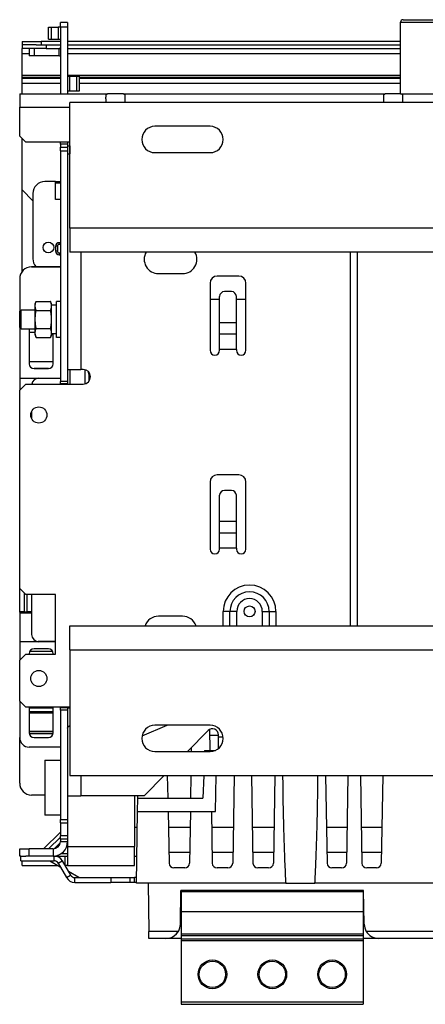
# Model space of a CAD drawing. Units: millimetres. Extents: x -873 to 1788, y -721 to 721.
# Drawn here: x -393 to -224, y 290 to 701 of the extents above; entities that cross this region are included whole.
import ezdxf

# ---------------------------------------------------------------- set-up
doc = ezdxf.new("R2010")
doc.units = ezdxf.units.MM

msp = doc.modelspace()

# ---------------------------------------------------------------- linework, layer by layer
for p, q in [((-373, 700.04), (-376, 700.04)), ((-376, 698.04), (-376, 700.04)), ((-373, 700.04), (-373, 698.04)), ((-233.9, 670.2), (-233.9, 700.2)), ((-233.9, 700.2), (141.1, 700.2)), ((-232.9, 701.2), (141.1, 701.2)), ((-381, 693.04), (-381, 698.04)), ((-381, 698.04), (-379.83, 698.04)), ((-379.83, 698.04), (-379.83, 693.04)), ((-379.83, 698.04), (-376.88, 698.04)), ((-376.88, 698.04), (-376.88, 693.04)), ((-376, 698.04), (-376.88, 698.04)), ((-376, 698.04), (-376, 670.2)), ((-373, 698.04), (-376, 698.04)), ((-373, 698.04), (-373, 670.2)), ((-392, 692.14), (-392, 690.64)), ((-392, 692.14), (-384, 692.14)), ((-392, 690.64), (-392, 689.14)), ((-386.11, 690.64), (-392, 690.64)), ((-386.11, 690.64), (-382, 690.64)), ((-376, 692.14), (-384, 692.14)), ((-384, 692.14), (-384, 690.64)), ((-382, 690.64), (-382, 689.14)), ((-382, 690.64), (-376, 690.64)), ((-381, 693.04), (-379.83, 693.04)), ((-379.83, 693.04), (-376.88, 693.04)), ((-376.88, 693.04), (-376, 693.04)), ((-233.9, 692.14), (-373, 692.14)), ((-373, 690.64), (-233.9, 690.64)), ((-392, 687.14), (-392, 689.14)), ((-382, 689.14), (-392, 689.14)), ((-392, 678.11), (-392, 687.14)), ((-392, 687.14), (-389, 687.14)), ((-389, 689.14), (-389, 686.14)), ((-387, 689.14), (-387, 686.14)), ((-382, 689.14), (-376, 689.14)), ((-376.5, 686.14), (-376.5, 689.14)), ((-373, 689.14), (-233.9, 689.14)), ((-373, 687.14), (-233.9, 687.14)), ((-387, 686.14), (-389, 686.14)), ((-376.5, 686.14), (-387, 686.14)), ((-392, 677.24), (-392, 678.11)), ((-392, 678.11), (-376, 678.11)), ((-392, 677.24), (-376, 677.24)), ((-392, 676.81), (-392, 677.24)), ((-392, 674.64), (-392, 676.81)), ((-392, 676.81), (-376, 676.81)), ((-392, 670.2), (-392, 674.64)), ((-392, 674.64), (-376, 674.64)), ((-373, 678.11), (-233.9, 678.11)), ((-373, 677.56), (-372.12, 677.56)), ((-372.12, 671.56), (-372.12, 677.56)), ((-372.12, 677.56), (-369.17, 677.56)), ((-369.17, 677.56), (-368, 677.56)), ((-369.17, 671.56), (-369.17, 677.56)), ((-368, 671.56), (-368, 677.56)), ((-368, 677.24), (-233.9, 677.24)), ((-368, 676.81), (-233.9, 676.81)), ((-368, 674.64), (-233.9, 674.64)), ((-393, 670.2), (-356.32, 670.2)), ((-393, 670.2), (-393, 664.7)), ((-373, 671.56), (-372.12, 671.56)), ((-372.12, 671.56), (-369.17, 671.56)), ((-369.17, 671.56), (-368, 671.56)), ((-349.68, 670.2), (-356.32, 670.2)), ((-349.68, 670.2), (-240.32, 670.2)), ((-233.9, 670.2), (-240.32, 670.2)), ((-233.9, 670.2), (143.9, 670.2)), ((372, 666.7), (-372, 666.7)), ((-372, 614.2), (-372, 666.7)), ((-393, 652.6), (-393, 664.7)), ((-393, 664.7), (-372, 664.7)), ((-313.5, 656.7), (-336.5, 656.7)), ((-393, 652.6), (-390.5, 650.1)), ((-392, 630.14), (-392, 651.6)), ((-372, 650.1), (-390.5, 650.1)), ((-376, 649.27), (-376, 650.1)), ((-373, 650.1), (-373, 649.27)), ((-373, 649.27), (-376, 649.27)), ((-376, 649.27), (-376, 647.94)), ((-376, 646.52), (-376, 647.94)), ((-376, 647.94), (-373, 647.94)), ((-376, 646.52), (-376, 550.15)), ((-376, 646.52), (-373, 646.52)), ((-373, 649.27), (-373, 647.94)), ((-373, 648.56), (-372.12, 648.56)), ((-373, 647.94), (-373, 646.52)), ((-373, 646.52), (-373, 550.15)), ((-372.12, 648.56), (-372, 648.56)), ((-372.12, 648.56), (-372.12, 645.2)), ((-336.5, 645.7), (-313.5, 645.7)), ((-373, 645.2), (-372, 645.2)), ((-378, 633.61), (-382.5, 633.61)), ((-378, 633.61), (-378, 633.6)), ((-378, 633.6), (-376, 633.6)), ((-378, 633.1), (-378, 633.6)), ((-378, 626.11), (-378, 633.1)), ((-378, 633.1), (-376, 633.1)), ((-392, 630.14), (-387.5, 625.64)), ((-392, 596.06), (-392, 630.14)), ((-387.5, 628.61), (-387.5, 601.41)), ((-376, 626.11), (-378, 626.11)), ((-372, 614.2), (-372, 604.2)), ((372, 614.2), (-372, 614.2)), ((-377.25, 606.61), (-378, 606.61)), ((-378, 606.61), (-378, 604.61)), ((-377.25, 604.61), (-378, 604.61)), ((-377.25, 606.61), (-377.25, 604.61)), ((-376, 608.11), (-376.5, 608.11)), ((-376.5, 607.36), (-376.5, 608.11)), ((-376, 607.36), (-376.5, 607.36)), ((372, 604.2), (-372, 604.2)), ((-367.5, 604.2), (-367.5, 555.2)), ((-255, 604.2), (-255, 448.2)), ((-252, 604.2), (-252, 448.2)), ((-376.5, 603.86), (-376, 603.86)), ((-376.5, 603.86), (-376.5, 603.11)), ((-376.5, 603.11), (-376, 603.11)), ((-388, 598.06), (-388, 598.06)), ((-388, 598.06), (-388, 598.06)), ((-388, 598.06), (-376, 598.06)), ((-380, 598.06), (-388, 598.06)), ((-388, 598.06), (-388, 598.06)), ((-386.26, 598.11), (-376, 598.11)), ((-380, 598.06), (-376, 598.06)), ((-393, 593.06), (-393, 551.56)), ((-393, 593.06), (-393, 593.06)), ((-335, 595.2), (-325, 595.2)), ((-301.5, 594.2), (-310.5, 594.2)), ((-313.5, 591.2), (-313.5, 588.2)), ((-313.5, 588.2), (-313.5, 563.2)), ((-298.5, 588.2), (-298.5, 591.2)), ((-298.5, 563.2), (-298.5, 588.2)), ((-313.5, 584.51), (-309.5, 584.51)), ((-309.5, 574.7), (-309.5, 585.7)), ((-304.5, 587.7), (-307.5, 587.7)), ((-302.5, 574.7), (-302.5, 585.7)), ((-302.5, 584.51), (-298.5, 584.51)), ((-393, 579.42), (-392.32, 580.1)), ((-392.32, 580.1), (-386.5, 580.1)), ((-392.32, 572.1), (-392.32, 580.1)), ((-386.5, 582.6), (-386.13, 583.61)), ((-386.5, 581.73), (-386.5, 582.6)), ((-386.5, 576.1), (-386.5, 581.73)), ((-386.13, 583.61), (-380.07, 583.61)), ((-386.13, 579.85), (-380.07, 579.85)), ((-379.7, 582.6), (-380.07, 583.61)), ((-379.7, 581.73), (-379.7, 582.6)), ((-379.7, 582.2), (-377.6, 582.2)), ((-379.7, 576.1), (-379.7, 581.73)), ((-377.6, 568.6), (-377.6, 583.6)), ((-376, 583.6), (-377.6, 583.6)), ((-393, 572.78), (-393, 579.42)), ((-386.5, 570.47), (-386.5, 576.1)), ((-379.7, 570.47), (-379.7, 576.1)), ((-393, 572.78), (-392.32, 572.1)), ((-392.32, 572.1), (-386.5, 572.1)), ((-389, 572.1), (-389, 557.56)), ((-386.13, 572.35), (-380.07, 572.35)), ((-302.5, 574.7), (-309.5, 574.7)), ((-309.5, 569.87), (-309.5, 574.7)), ((-302.5, 569.87), (-302.5, 574.7)), ((-386.5, 570.57), (-389, 570.57)), ((-386.5, 569.6), (-386.5, 570.47)), ((-386.5, 569.6), (-386.13, 568.6)), ((-386.13, 568.6), (-380.07, 568.6)), ((-379.7, 569.6), (-380.07, 568.6)), ((-379.7, 569.6), (-379.7, 570.47)), ((-379, 557.56), (-379, 570.01)), ((-376, 568.6), (-377.6, 568.6)), ((-309.5, 563.6), (-309.5, 569.87)), ((-302.5, 569.87), (-309.5, 569.87)), ((-302.5, 563.6), (-302.5, 569.87)), ((-309.5, 563.2), (-309.5, 563.6)), ((-302.5, 563.6), (-309.5, 563.6)), ((-302.5, 563.6), (-302.5, 563.2)), ((-389, 558.57), (-379, 558.57)), ((-387, 555.56), (-387, 555.57)), ((-381, 555.57), (-387, 555.57)), ((-387, 555.56), (-381, 555.56)), ((-381, 555.56), (-381, 555.57)), ((-373, 555.2), (-367.5, 555.2)), ((-372.12, 555.2), (-372.12, 549.1)), ((-366.45, 555.2), (-367.5, 555.2)), ((-365.76, 555.12), (-365.76, 549.18)), ((-393, 551.56), (-393, 546.6)), ((-393, 551.56), (-376, 551.56)), ((-363.86, 553.77), (-364.2, 553.77)), ((-363.87, 553.77), (-364.2, 553.77)), ((-364, 550.33), (-364, 552.22)), ((-390.5, 549.1), (-393, 546.6)), ((-390.5, 549.1), (-366.45, 549.1)), ((-373, 550.15), (-376, 550.15)), ((-376, 549.15), (-376, 550.15)), ((-376, 549.1), (-376, 549.15)), ((-373, 549.15), (-376, 549.15)), ((-373, 550.15), (-373, 549.15)), ((-373, 549.1), (-373, 549.15)), ((-393, 463.8), (-393, 546.6)), ((-388, 537.75), (-388, 534.66)), ((-301.5, 511.2), (-310.5, 511.2)), ((-313.5, 508.2), (-313.5, 505.2)), ((-298.5, 505.2), (-298.5, 508.2)), ((-313.5, 505.2), (-313.5, 480.2)), ((-309.5, 491.7), (-309.5, 502.7)), ((-304.5, 504.7), (-307.5, 504.7)), ((-302.5, 491.7), (-302.5, 502.7)), ((-298.5, 480.2), (-298.5, 505.2)), ((-309.5, 486.87), (-309.5, 491.7)), ((-302.5, 491.7), (-309.5, 491.7)), ((-302.5, 486.87), (-302.5, 491.7)), ((-302.5, 486.87), (-309.5, 486.87)), ((-309.5, 480.6), (-309.5, 486.87)), ((-302.5, 480.6), (-302.5, 486.87)), ((-309.5, 480.2), (-309.5, 480.6)), ((-302.5, 480.6), (-309.5, 480.6)), ((-302.5, 480.6), (-302.5, 480.2)), ((-390.5, 461.3), (-393, 463.8)), ((-393, 453.93), (-393, 463.8)), ((-391, 454.03), (-391, 461.8)), ((-378, 461.3), (-390.5, 461.3)), ((-390, 461.3), (-390, 454.03)), ((-388, 461.3), (-388, 453.93)), ((-378, 436.3), (-378, 461.3)), ((-393, 453.93), (-393, 453.56)), ((-393, 453.56), (-393, 441.56)), ((-393, 453.56), (-388, 453.56)), ((-391, 454.03), (-390, 454.03)), ((-388, 453.93), (-388, 453.56)), ((-388, 453.56), (-388, 444.56)), ((-325, 452.2), (-335, 452.2)), ((-305.17, 454.2), (-308, 454.2)), ((-308, 448.2), (-308, 454.2)), ((-305.17, 448.2), (-305.17, 454.2)), ((-302.34, 454.2), (-305.17, 454.2)), ((-302.34, 448.2), (-302.34, 454.2)), ((-291.66, 454.2), (-288.83, 454.2)), ((-291.66, 454.2), (-291.66, 448.2)), ((-288.83, 454.2), (-286, 454.2)), ((-288.83, 454.2), (-288.83, 448.2)), ((-286, 454.2), (-286, 448.2)), ((-372, 438.2), (-372, 448.2)), ((-372, 448.2), (372, 448.2)), ((-393, 441.56), (-393, 441.56)), ((-378, 441.56), (-393, 441.56)), ((-385, 441.56), (-393, 441.56)), ((-393, 441.56), (-393, 433.8)), ((-378, 441.58), (-385.29, 441.58)), ((-385, 441.56), (-385, 441.57)), ((-393, 433.8), (-390.5, 436.3)), ((-390.5, 436.3), (-378, 436.3)), ((-389, 436.56), (-389, 436.3)), ((-388.72, 437.58), (-379.28, 437.58)), ((-381, 438.56), (-387, 438.56)), ((-379, 436.3), (-379, 436.56)), ((-372, 438.2), (-372, 385.7)), ((-372, 438.2), (372, 438.2)), ((-393, 416.8), (-393, 433.8)), ((-393, 416.8), (-390.5, 414.3)), ((-393, 416.8), (-393, 401.56)), ((-372, 414.3), (-390.5, 414.3)), ((-389, 414.3), (-389, 403.56)), ((-389, 414.28), (-379, 414.28)), ((-379, 414.28), (-389, 414.28)), ((-379, 413.77), (-389, 413.77)), ((-379, 412.27), (-389, 412.27)), ((-379, 411.78), (-389, 411.78)), ((-379, 403.56), (-379, 414.3)), ((-376, 413.95), (-376, 414.3)), ((-376, 412.95), (-376, 413.95)), ((-373, 413.95), (-376, 413.95)), ((-373, 412.95), (-376, 412.95)), ((-376, 412.95), (-376, 367.33)), ((-373, 413.95), (-373, 414.3)), ((-373, 413.95), (-373, 412.95)), ((-372, 413.77), (-373, 413.77)), ((-373, 412.95), (-373, 367.33)), ((-389, 404.28), (-379, 404.28)), ((-379.02, 403.27), (-388.99, 403.27)), ((-388.98, 403.28), (-379.02, 403.28)), ((-341.88, 402.33), (-331.34, 406.7)), ((-313.5, 406.7), (-336.5, 406.7)), ((-314.29, 404.45), (-322.86, 395.7)), ((-313.39, 396.2), (-313.54, 404.97)), ((-393, 382.56), (-393, 401.56)), ((-387, 401.57), (-381, 401.57)), ((-387, 401.56), (-387, 401.57)), ((-387, 401.56), (-381, 401.56)), ((-381, 401.56), (-381, 401.57)), ((-313.39, 402.6), (-310, 402.6)), ((-310, 401.7), (-310, 402.7)), ((-310, 396.96), (-310, 401.7)), ((-308.02, 401.7), (-310, 401.7)), ((-376, 397.56), (-389, 397.56)), ((-336.5, 395.7), (-313.5, 395.7)), ((-321.22, 395.7), (-321.19, 397.41)), ((-315.75, 396.2), (-315.77, 395.7)), ((-315.75, 396.2), (-311.21, 396.2)), ((-382.5, 392.1), (-382.5, 369.1)), ((-382.5, 392.1), (-376, 392.1)), ((-372, 385.7), (372, 385.7)), ((-367.5, 385.7), (-367.5, 377.2)), ((-332.67, 385.7), (-341, 377.2)), ((-331.04, 376.2), (-331.21, 385.7)), ((-321.56, 376.2), (-321.39, 385.7)), ((-316.12, 385.7), (-316.45, 376.2)), ((-311.25, 370.7), (-310.99, 385.7)), ((-303.39, 385.7), (-304.03, 349.07)), ((-296.21, 385.7), (-295.57, 349.07)), ((-286.39, 385.7), (-287.03, 349.07)), ((-265.21, 385.7), (-264.57, 349.07)), ((-255.89, 385.7), (-256.53, 349.07)), ((-250.71, 385.7), (-250.07, 349.07)), ((-241.39, 385.7), (-242.03, 349.07)), ((-382.5, 377.56), (-388, 377.56)), ((-373, 377.2), (-367.5, 377.2)), ((-341, 377.2), (-367.5, 377.2)), ((-345, 377.2), (-345, 356.1)), ((-343.73, 370.7), (-343.63, 376.2)), ((-343.63, 376.2), (-343.61, 377.2)), ((-343.63, 376.2), (-316.45, 376.2)), ((-344.25, 340.7), (-343.73, 370.7)), ((-343.73, 370.7), (-311.25, 370.7)), ((-330.95, 370.7), (-330.57, 349.07)), ((-321.65, 370.7), (-322.03, 349.07)), ((-312.95, 370.7), (-312.57, 349.07)), ((-376, 369.1), (-382.5, 369.1)), ((-376, 365.92), (-376, 367.33)), ((-376, 367.33), (-373, 367.33)), ((-376, 365.92), (-373, 365.92)), ((-376, 365.92), (-376, 360.59)), ((-373, 367.33), (-373, 365.92)), ((-373, 365.92), (-373, 360.59)), ((-382.99, 355.1), (-376, 362.09)), ((-345, 364.1), (-343.84, 364.1)), ((-330.83, 364.1), (-321.77, 364.1)), ((-312.83, 364.1), (-303.77, 364.1)), ((-295.83, 364.1), (-286.77, 364.1)), ((-264.83, 364.1), (-256.27, 364.1)), ((-250.33, 364.1), (-241.77, 364.1)), ((-380.92, 355.1), (-376, 360.02)), ((-378.55, 355.13), (-376.03, 357.65)), ((-376, 359.17), (-376, 360.59)), ((-373, 360.59), (-376, 360.59)), ((-373, 359.17), (-376, 359.17)), ((-376, 359.17), (-376, 358.1)), ((-376, 358.1), (-373, 358.1)), ((-373, 360.59), (-373, 359.17)), ((-373, 359.17), (-373, 358.1)), ((-373, 358.1), (-373, 353)), ((-393, 355.1), (-389, 355.1)), ((-393, 352.1), (-393, 355.1)), ((-389, 352.1), (-389, 355.1)), ((-379, 355.1), (-389, 355.1)), ((-379, 355.1), (-379, 352.1)), ((-373, 356.1), (-345, 356.1)), ((-345, 348.1), (-345, 356.1)), ((-321.95, 353.6), (-330.65, 353.6)), ((-303.95, 353.6), (-312.65, 353.6)), ((-286.95, 353.6), (-295.65, 353.6)), ((-256.45, 353.6), (-264.65, 353.6)), ((-241.95, 353.6), (-250.15, 353.6)), ((-392.5, 352.1), (-393, 352.1)), ((-392.5, 350.1), (-392.5, 352.1)), ((-392.5, 352.1), (-390.42, 352.1)), ((-392.5, 350.1), (-378.65, 350.1)), ((-392, 348.1), (-392, 350.1)), ((-389, 352.1), (-390.42, 352.1)), ((-379, 352.1), (-389, 352.1)), ((-380.38, 350.1), (-376.06, 347.61)), ((-379, 352.1), (-378.65, 352.1)), ((-378.65, 350.1), (-378.65, 352.1)), ((-378.65, 352.1), (-374, 352.1)), ((-376.92, 349.1), (-375.19, 350.1)), ((-373, 353), (-375.84, 353)), ((-375.19, 350.1), (-371.73, 344.1)), ((-374, 348.1), (-374, 352.1)), ((-374, 352.1), (-373, 352.1)), ((-373, 353), (-373, 348.1)), ((-345, 352.1), (-344.05, 352.1)), ((-392, 348.1), (-376.92, 348.1)), ((-376.92, 349.1), (-373.46, 343.1)), ((-374.04, 348.1), (-374, 348.1)), ((-373, 348.1), (-374, 348.1)), ((-373, 348.1), (-345, 348.1)), ((-368.27, 343.1), (-372.59, 345.6)), ((-324.03, 347.1), (-328.57, 347.1)), ((-306.03, 347.1), (-310.57, 347.1)), ((-289.03, 347.1), (-293.57, 347.1)), ((-258.53, 347.1), (-262.57, 347.1)), ((-244.03, 347.1), (-248.07, 347.1)), ((-373.46, 343.1), (-371.73, 344.1)), ((-369.99, 343.1), (-355, 343.1)), ((-369.99, 341.1), (-369.99, 343.1)), ((-355, 343.1), (-355, 341.1)), ((-355, 343.1), (-347, 343.1)), ((-347, 343.1), (-345, 343.1)), ((-347, 343.1), (-347, 341.1)), ((-344.21, 343.1), (-345, 343.1)), ((-345, 341.1), (-345, 343.1)), ((-369.99, 341.1), (-355, 341.1)), ((-347, 341.1), (-355, 341.1)), ((-345, 341.1), (-347, 341.1)), ((-344.24, 341.1), (-345, 341.1)), ((-281.91, 340.7), (-344.25, 340.7)), ((-339.4, 340.7), (-339.05, 320.65)), ((-325.9, 323.6), (-325.65, 337.7)), ((-249.34, 337.2), (-325.66, 337.2)), ((-249.35, 337.7), (-325.65, 337.7)), ((-325.5, 337.2), (-325.5, 329)), ((-281.91, 340.7), (-269.69, 340.7)), ((-190.31, 340.7), (-269.69, 340.7)), ((-249.5, 337.2), (-249.5, 329)), ((-249.1, 323.6), (-249.35, 337.7)), ((-325.5, 329), (-325.5, 319.62)), ((-325.5, 329), (-249.5, 329)), ((-249.5, 329), (-249.5, 319.62)), ((-326.73, 320.65), (-339.05, 320.65)), ((-339, 317.7), (-339.05, 320.65)), ((-211.73, 320.65), (-248.27, 320.65)), ((-331.9, 317.7), (-339, 317.7)), ((-325.5, 317.7), (-331.9, 317.7)), ((-325.5, 319.62), (-249.5, 319.62)), ((-325.5, 319.62), (-325.5, 318.91)), ((-325.5, 318.91), (-249.5, 318.91)), ((-325.5, 318.91), (-325.5, 317.49)), ((-325.5, 317.49), (-249.5, 317.49)), ((-325.5, 317.49), (-325.5, 316.79)), ((-325.5, 316.79), (-249.5, 316.79)), ((-325.5, 316.79), (-325.5, 291.2)), ((-249.5, 319.62), (-249.5, 318.91)), ((-249.5, 318.91), (-249.5, 317.49)), ((-243.1, 317.7), (-249.5, 317.7)), ((-249.5, 317.49), (-249.5, 316.79)), ((-249.5, 316.79), (-249.5, 291.2)), ((-216.9, 317.7), (-243.1, 317.7)), ((-325.5, 291.2), (-325.5, 290.2)), ((-325.5, 291.2), (-249.5, 291.2)), ((-325.5, 290.2), (-249.5, 290.2)), ((-249.5, 291.2), (-249.5, 290.2))]:
    msp.add_line(p, q)
for centre, radius in [((-381, 606.11), 2.25), ((-385, 536.2), 3.38), ((-297, 454.2), 2.3), ((-385, 426.2), 3.38), ((-312.5, 302.7), 6), ((-287.5, 302.7), 6), ((-262.5, 302.7), 6), ((-312.5, 302.7), 5.5), ((-287.5, 302.7), 5.5), ((-262.5, 302.7), 5.5)]:
    msp.add_circle(centre, radius)
for centre, radius, start, end in [((-232.9, 700.2), 1, 90, 180), ((-376.5, 685.64), 3.5, 81.7868, 90), ((-376.5, 685.64), 0.5, 0, 90), ((-336.5, 651.2), 5.5, 90, 270), ((-313.5, 651.2), 5.5, 270, 90), ((-382.5, 628.61), 5, 90, 180), ((-376.5, 606.61), 1.5, 90, 180), ((-376.5, 604.61), 1.5, 180, 270), ((-335, 601.2), 6, 150, 270), ((-325, 601.2), 6, 270, 30), ((-382.5, 601.41), 5, 180, 221.2999), ((-382.5, 601.41), 5, 221.2999, 222.036), ((-310.5, 591.2), 3, 90, 180), ((-301.5, 591.2), 3, 0, 90), ((-307.5, 585.7), 2, 90, 180), ((-304.5, 585.7), 2, 0, 90), ((-311.5, 563.2), 2, 180, 0), ((-300.5, 563.2), 2, 180, 0), ((-366.45, 552.15), 3.05, 270, 90), ((-370, 552.22), 6, 0, 21.5804), ((-310.5, 508.2), 3, 90, 180), ((-301.5, 508.2), 3, 0, 90), ((-307.5, 502.7), 2, 90, 180), ((-304.5, 502.7), 2, 0, 90), ((-311.5, 480.2), 2, 180, 0), ((-300.5, 480.2), 2, 180, 0), ((-297, 454.2), 11, 0, 180), ((-297, 454.2), 8.17, 0, 180), ((-297, 454.2), 5.34, 0, 180), ((-335, 446.2), 6, 90, 160.5288), ((-325, 446.2), 6, 19.4712, 90), ((-336.5, 401.2), 5.5, 90, 270), ((-312.5, 402.7), 2.5, 0, 135.5684), ((-313.5, 401.2), 5.5, 270, 90), ((-313.39, 401.1), 1.5, 90, 94.2083), ((-379, 358.1), 6, 270, 0), ((-379, 358.1), 3, 270, 0), ((-379, 358.1), 6, 345.5806, 355.8861), ((-378.65, 348.1), 4, 30, 90), ((-378.65, 348.1), 2, 30, 90), ((-379, 358.1), 6, 279.0738, 301.7883), ((-328.57, 349.1), 2, 181, 270), ((-324.03, 349.1), 2, 270, 359), ((-310.57, 349.1), 2, 181, 270), ((-306.03, 349.1), 2, 270, 359), ((-293.57, 349.1), 2, 181, 270), ((-289.03, 349.1), 2, 270, 359), ((-262.57, 349.1), 2, 181, 270), ((-258.53, 349.1), 2, 270, 359), ((-248.07, 349.1), 2, 181, 270), ((-244.03, 349.1), 2, 270, 359), ((-369.99, 345.1), 4, 210, 270), ((-369.99, 345.1), 2, 210, 270), ((-331.9, 323.7), 6, 270, 329.421), ((-331.9, 323.7), 6, 329.421, 359), ((-243.1, 323.7), 6, 181, 210.579), ((-243.1, 323.7), 6, 210.579, 270), ((-243.1, 323.7), 6, 210.579, 268.9649), ((-331.9, 323.7), 6, 292.1126, 325.1921)]:
    msp.add_arc(centre, radius, start, end)
for centre, major_axis, start_param, end_param in [((-388, 593.06), (-5, 0), 4.712389, 6.283185), ((-388, 593.06), (-5, 0), 4.712389, 6.283185), ((-387, 557.56), (2, 0), 3.141593, 4.712389), ((-381, 557.56), (2, 0), 4.712389, 6.283185), ((-385, 548.56), (-3, 0), 4.763315, 6.1031), ((-385, 444.56), (3, 0), 3.141593, 4.712389), ((-387, 436.56), (-2, 0), 4.712389, 6.283185), ((-381, 436.56), (2, 0), 0, 1.570796), ((-387, 403.56), (-2, 0), 0, 1.570796), ((-381, 403.56), (2, 0), 4.712389, 6.283185), ((-389, 401.56), (-4, 0), 0, 1.570796), ((-388, 382.56), (-5, 0), 0, 1.570796)]:
    msp.add_ellipse(centre, major_axis=major_axis, ratio=1, start_param=start_param, end_param=end_param)
for points, knots in [([(-356.85, 666.7), (-356.86, 666.75), (-356.87, 666.86), (-356.89, 667.05), (-356.91, 667.29), (-356.92, 667.55), (-356.94, 667.83), (-356.95, 668.08), (-356.95, 668.3), (-356.95, 668.46), (-356.95, 668.58), (-356.95, 668.69), (-356.95, 668.83), (-356.95, 668.98), (-356.94, 669.13), (-356.93, 669.27), (-356.92, 669.42), (-356.91, 669.56), (-356.88, 669.71), (-356.85, 669.83), (-356.81, 669.93), (-356.76, 670.02), (-356.71, 670.08), (-356.66, 670.12), (-356.61, 670.15), (-356.55, 670.17), (-356.49, 670.19), (-356.42, 670.2), (-356.35, 670.2), (-356.32, 670.2)], [0.2395803, 0.2395803, 0.2395803, 0.2395803, 0.2562767, 0.283023, 0.3100421, 0.3472733, 0.385124, 0.4235867, 0.4525769, 0.4814161, 0.4983655, 0.5098051, 0.5378628, 0.5654764, 0.5929484, 0.6204877, 0.6482118, 0.6854673, 0.7225633, 0.7595085, 0.7949474, 0.8294084, 0.8629023, 0.886266, 0.9084611, 0.9287446, 0.9482631, 0.9717617, 1, 1, 1, 1]), ([(-349.68, 670.2), (-349.65, 670.2), (-349.59, 670.2), (-349.49, 670.19), (-349.39, 670.15), (-349.3, 670.09), (-349.23, 670.01), (-349.19, 669.93), (-349.16, 669.85), (-349.13, 669.77), (-349.11, 669.67), (-349.09, 669.55), (-349.08, 669.41), (-349.06, 669.23), (-349.05, 669.04), (-349.05, 668.86), (-349.05, 668.72), (-349.05, 668.6), (-349.05, 668.48), (-349.05, 668.34), (-349.05, 668.15), (-349.06, 667.96), (-349.07, 667.76), (-349.08, 667.54), (-349.09, 667.28), (-349.12, 666.99), (-349.14, 666.8), (-349.15, 666.7)], [0, 0, 0, 0, 0.0226478, 0.0528103, 0.0904524, 0.1363197, 0.1754119, 0.2077576, 0.2332416, 0.2593775, 0.2863795, 0.3136429, 0.3511467, 0.3892406, 0.4279204, 0.4570337, 0.4859733, 0.5026629, 0.5144184, 0.542517, 0.5701285, 0.5975712, 0.6250475, 0.6526982, 0.689798, 0.7267, 0.7619739, 0.7619739, 0.7619739, 0.7619739]), ([(-240.85, 666.7), (-240.86, 666.75), (-240.87, 666.86), (-240.89, 667.05), (-240.91, 667.29), (-240.92, 667.55), (-240.94, 667.83), (-240.95, 668.08), (-240.95, 668.3), (-240.95, 668.46), (-240.95, 668.58), (-240.95, 668.69), (-240.95, 668.83), (-240.95, 668.98), (-240.94, 669.13), (-240.93, 669.27), (-240.92, 669.42), (-240.91, 669.56), (-240.88, 669.71), (-240.85, 669.83), (-240.81, 669.93), (-240.76, 670.02), (-240.71, 670.08), (-240.66, 670.12), (-240.61, 670.15), (-240.55, 670.17), (-240.49, 670.19), (-240.42, 670.2), (-240.35, 670.2), (-240.32, 670.2)], [0.2395803, 0.2395803, 0.2395803, 0.2395803, 0.2562767, 0.283023, 0.3100421, 0.3472733, 0.385124, 0.4235867, 0.4525769, 0.4814161, 0.4983655, 0.5098051, 0.5378628, 0.5654764, 0.5929484, 0.6204877, 0.6482118, 0.6854673, 0.7225633, 0.7595085, 0.7949474, 0.8294084, 0.8629023, 0.886266, 0.9084611, 0.9287446, 0.9482631, 0.9717617, 1, 1, 1, 1]), ([(-233.68, 670.2), (-233.65, 670.2), (-233.59, 670.2), (-233.49, 670.19), (-233.39, 670.15), (-233.3, 670.09), (-233.23, 670.01), (-233.19, 669.93), (-233.16, 669.85), (-233.13, 669.77), (-233.11, 669.67), (-233.09, 669.55), (-233.08, 669.41), (-233.06, 669.23), (-233.05, 669.04), (-233.05, 668.86), (-233.05, 668.72), (-233.05, 668.6), (-233.05, 668.48), (-233.05, 668.34), (-233.05, 668.15), (-233.06, 667.96), (-233.07, 667.76), (-233.08, 667.54), (-233.09, 667.28), (-233.12, 666.99), (-233.14, 666.8), (-233.15, 666.7)], [0, 0, 0, 0, 0.0226478, 0.0528103, 0.0904524, 0.1363197, 0.1754119, 0.2077576, 0.2332416, 0.2593775, 0.2863795, 0.3136429, 0.3511467, 0.3892406, 0.4279204, 0.4570337, 0.4859733, 0.5026629, 0.5144184, 0.542517, 0.5701285, 0.5975712, 0.6250475, 0.6526982, 0.689798, 0.7267, 0.7619739, 0.7619739, 0.7619739, 0.7619739]), ([(-376.5, 607.36), (-376.53, 607.36), (-376.56, 607.36), (-376.62, 607.35), (-376.64, 607.35), (-376.69, 607.34), (-376.71, 607.33), (-376.77, 607.31), (-376.79, 607.3), (-376.85, 607.28), (-376.87, 607.26), (-376.92, 607.23), (-376.95, 607.21), (-377, 607.18), (-377.02, 607.15), (-377.06, 607.11), (-377.08, 607.09), (-377.12, 607.04), (-377.13, 607.01), (-377.16, 606.96), (-377.18, 606.93), (-377.2, 606.88), (-377.21, 606.85), (-377.23, 606.79), (-377.23, 606.76), (-377.24, 606.71), (-377.25, 606.68), (-377.25, 606.64), (-377.25, 606.63), (-377.25, 606.61), (-377.25, 606.61), (-377.25, 606.61)], [0, 0, 0, 0, 0.086363, 0.086363, 0.15056, 0.15056, 0.215616, 0.215616, 0.290258, 0.290258, 0.362511, 0.362511, 0.436197, 0.436197, 0.509728, 0.509728, 0.583969, 0.583969, 0.658815, 0.658815, 0.733677, 0.733677, 0.809198, 0.809198, 0.885556, 0.885556, 0.960211, 0.960211, 0.997922, 0.997922, 1, 1, 1, 1]), ([(-377.25, 604.61), (-377.25, 604.58), (-377.25, 604.55), (-377.24, 604.49), (-377.24, 604.47), (-377.23, 604.42), (-377.22, 604.4), (-377.2, 604.35), (-377.19, 604.32), (-377.17, 604.26), (-377.15, 604.24), (-377.12, 604.19), (-377.1, 604.16), (-377.06, 604.12), (-377.04, 604.09), (-377, 604.05), (-376.98, 604.03), (-376.93, 603.99), (-376.9, 603.98), (-376.85, 603.95), (-376.82, 603.93), (-376.77, 603.91), (-376.74, 603.9), (-376.68, 603.88), (-376.65, 603.88), (-376.6, 603.87), (-376.57, 603.86), (-376.53, 603.86), (-376.52, 603.86), (-376.5, 603.86), (-376.5, 603.86), (-376.5, 603.86)], [0, 0, 0, 0, 0.086363, 0.086363, 0.15056, 0.15056, 0.215616, 0.215616, 0.290258, 0.290258, 0.362511, 0.362511, 0.436197, 0.436197, 0.509728, 0.509728, 0.583969, 0.583969, 0.658815, 0.658815, 0.733677, 0.733677, 0.809198, 0.809198, 0.885556, 0.885556, 0.960211, 0.960211, 0.997922, 0.997922, 1, 1, 1, 1]), ([(-386.5, 581.73), (-386.5, 581.77), (-386.5, 581.86), (-386.49, 581.99), (-386.48, 582.11), (-386.47, 582.24), (-386.46, 582.36), (-386.44, 582.48), (-386.42, 582.6), (-386.39, 582.72), (-386.37, 582.84), (-386.34, 582.95), (-386.31, 583.07), (-386.28, 583.18), (-386.24, 583.29), (-386.2, 583.43), (-386.16, 583.54), (-386.13, 583.61)], [0, 0, 0, 0, 0.069648, 0.138546, 0.206717, 0.273896, 0.340776, 0.406165, 0.470384, 0.533118, 0.595414, 0.656133, 0.715826, 0.774012, 0.83165, 0.888261, 1, 1, 1, 1]), ([(-386.13, 579.85), (-386.16, 579.93), (-386.2, 580.05), (-386.25, 580.2), (-386.29, 580.32), (-386.32, 580.43), (-386.35, 580.55), (-386.38, 580.68), (-386.41, 580.82), (-386.44, 580.98), (-386.46, 581.12), (-386.48, 581.26), (-386.49, 581.37), (-386.49, 581.49), (-386.5, 581.61), (-386.5, 581.69), (-386.5, 581.73)], [0, 0, 0, 0, 0.12134, 0.182183, 0.243342, 0.304621, 0.366323, 0.428343, 0.511642, 0.595447, 0.679568, 0.743232, 0.807137, 0.871302, 0.935532, 1, 1, 1, 1]), ([(-386.5, 576.1), (-386.5, 576.19), (-386.5, 576.36), (-386.49, 576.61), (-386.48, 576.87), (-386.47, 577.1), (-386.46, 577.26), (-386.45, 577.43), (-386.44, 577.61), (-386.42, 577.85), (-386.39, 578.09), (-386.37, 578.32), (-386.34, 578.55), (-386.31, 578.77), (-386.28, 579), (-386.24, 579.21), (-386.2, 579.5), (-386.16, 579.71), (-386.13, 579.85)], [0, 0, 0, 0, 0.069279, 0.1379, 0.205837, 0.272813, 0.322719, 0.339503, 0.404763, 0.468901, 0.531627, 0.593933, 0.65473, 0.714553, 0.772933, 0.830788, 0.887666, 1, 1, 1, 1]), ([(-379.7, 581.73), (-379.7, 581.77), (-379.7, 581.86), (-379.71, 581.99), (-379.72, 582.11), (-379.73, 582.24), (-379.74, 582.36), (-379.76, 582.48), (-379.78, 582.6), (-379.81, 582.72), (-379.83, 582.84), (-379.86, 582.95), (-379.89, 583.07), (-379.92, 583.18), (-379.96, 583.29), (-380, 583.43), (-380.04, 583.54), (-380.07, 583.61)], [0, 0, 0, 0, 0.069648, 0.138546, 0.206717, 0.273896, 0.340776, 0.406165, 0.470384, 0.533118, 0.595414, 0.656133, 0.715826, 0.774012, 0.83165, 0.888261, 1, 1, 1, 1]), ([(-380.07, 579.85), (-380.04, 579.93), (-380, 580.05), (-379.95, 580.2), (-379.91, 580.32), (-379.88, 580.43), (-379.85, 580.55), (-379.82, 580.68), (-379.79, 580.82), (-379.76, 580.98), (-379.74, 581.12), (-379.72, 581.26), (-379.71, 581.37), (-379.71, 581.49), (-379.7, 581.61), (-379.7, 581.69), (-379.7, 581.73)], [0, 0, 0, 0, 0.12134, 0.182183, 0.243342, 0.304621, 0.366323, 0.428343, 0.511642, 0.595447, 0.679568, 0.743232, 0.807137, 0.871302, 0.935532, 1, 1, 1, 1]), ([(-379.7, 576.1), (-379.7, 576.19), (-379.7, 576.36), (-379.71, 576.61), (-379.72, 576.87), (-379.73, 577.1), (-379.74, 577.26), (-379.75, 577.43), (-379.76, 577.61), (-379.78, 577.85), (-379.81, 578.09), (-379.83, 578.32), (-379.86, 578.55), (-379.89, 578.77), (-379.92, 579), (-379.96, 579.21), (-380, 579.5), (-380.04, 579.71), (-380.07, 579.85)], [0, 0, 0, 0, 0.069279, 0.1379, 0.205837, 0.272813, 0.322719, 0.339503, 0.404763, 0.468901, 0.531627, 0.593933, 0.65473, 0.714553, 0.772933, 0.830788, 0.887666, 1, 1, 1, 1]), ([(-386.13, 572.35), (-386.16, 572.5), (-386.2, 572.73), (-386.25, 573.04), (-386.29, 573.27), (-386.32, 573.5), (-386.35, 573.74), (-386.38, 574), (-386.41, 574.28), (-386.44, 574.6), (-386.46, 574.88), (-386.48, 575.15), (-386.49, 575.39), (-386.49, 575.62), (-386.5, 575.86), (-386.5, 576.02), (-386.5, 576.1)], [0, 0, 0, 0, 0.12156, 0.182496, 0.243734, 0.305084, 0.366831, 0.428882, 0.512181, 0.59596, 0.680032, 0.743623, 0.807448, 0.87152, 0.93565, 1, 1, 1, 1]), ([(-380.07, 572.35), (-380.04, 572.5), (-380, 572.73), (-379.95, 573.04), (-379.91, 573.27), (-379.88, 573.5), (-379.85, 573.74), (-379.82, 574), (-379.79, 574.28), (-379.76, 574.6), (-379.74, 574.88), (-379.72, 575.15), (-379.71, 575.39), (-379.71, 575.62), (-379.7, 575.86), (-379.7, 576.02), (-379.7, 576.1)], [0, 0, 0, 0, 0.12156, 0.182496, 0.243734, 0.305084, 0.366831, 0.428882, 0.512181, 0.59596, 0.680032, 0.743623, 0.807448, 0.87152, 0.93565, 1, 1, 1, 1]), ([(-386.5, 570.47), (-386.5, 570.51), (-386.5, 570.6), (-386.49, 570.73), (-386.48, 570.85), (-386.47, 570.98), (-386.46, 571.1), (-386.44, 571.22), (-386.42, 571.34), (-386.39, 571.46), (-386.37, 571.58), (-386.34, 571.69), (-386.31, 571.81), (-386.28, 571.92), (-386.24, 572.03), (-386.2, 572.17), (-386.16, 572.28), (-386.13, 572.35)], [0, 0, 0, 0, 0.069648, 0.138546, 0.206717, 0.273896, 0.340776, 0.406165, 0.470384, 0.533118, 0.595414, 0.656133, 0.715826, 0.774012, 0.83165, 0.888261, 1, 1, 1, 1]), ([(-379.7, 570.47), (-379.7, 570.51), (-379.7, 570.6), (-379.71, 570.73), (-379.72, 570.85), (-379.73, 570.98), (-379.74, 571.1), (-379.76, 571.22), (-379.78, 571.34), (-379.81, 571.46), (-379.83, 571.58), (-379.86, 571.69), (-379.89, 571.81), (-379.92, 571.92), (-379.96, 572.03), (-380, 572.17), (-380.04, 572.28), (-380.07, 572.35)], [0, 0, 0, 0, 0.069648, 0.138546, 0.206717, 0.273896, 0.340776, 0.406165, 0.470384, 0.533118, 0.595414, 0.656133, 0.715826, 0.774012, 0.83165, 0.888261, 1, 1, 1, 1]), ([(-386.13, 568.6), (-386.16, 568.67), (-386.2, 568.79), (-386.25, 568.94), (-386.29, 569.06), (-386.32, 569.17), (-386.35, 569.29), (-386.38, 569.42), (-386.41, 569.56), (-386.44, 569.72), (-386.46, 569.87), (-386.48, 570), (-386.49, 570.12), (-386.49, 570.23), (-386.5, 570.35), (-386.5, 570.43), (-386.5, 570.47)], [0, 0, 0, 0, 0.12134, 0.182183, 0.243342, 0.304621, 0.366323, 0.428343, 0.511642, 0.595447, 0.679568, 0.743232, 0.807137, 0.871302, 0.935532, 1, 1, 1, 1]), ([(-380.07, 568.6), (-380.04, 568.67), (-380, 568.79), (-379.95, 568.94), (-379.91, 569.06), (-379.88, 569.17), (-379.85, 569.29), (-379.82, 569.42), (-379.79, 569.56), (-379.76, 569.72), (-379.74, 569.87), (-379.72, 570), (-379.71, 570.12), (-379.71, 570.23), (-379.7, 570.35), (-379.7, 570.43), (-379.7, 570.47)], [0, 0, 0, 0, 0.12134, 0.182183, 0.243342, 0.304621, 0.366323, 0.428343, 0.511642, 0.595447, 0.679568, 0.743232, 0.807137, 0.871302, 0.935532, 1, 1, 1, 1]), ([(-373, 405.48), (-373, 405.51), (-372.99, 405.59), (-372.96, 405.71), (-372.88, 405.86), (-372.75, 406.01), (-372.58, 406.17), (-372.35, 406.34), (-372.14, 406.47), (-372.01, 406.54), (-372, 406.54)], [0, 0, 0, 0, 0.0339063, 0.0791226, 0.135642, 0.1959353, 0.2486963, 0.3090013, 0.3843825, 0.3899656, 0.3899656, 0.3899656, 0.3899656]), ([(-283.18, 385.7), (-283.16, 384.05), (-283.13, 380.04), (-283.03, 373.45), (-282.87, 366.13), (-282.67, 359.03), (-282.46, 352.89), (-282.25, 347.82), (-282.07, 343.94), (-281.96, 341.67), (-281.91, 340.7)], [0.0322388, 0.0322388, 0.0322388, 0.0322388, 0.1385615, 0.2910269, 0.4574414, 0.6101735, 0.7492178, 0.8536571, 0.9372645, 1, 1, 1, 1]), ([(-269.69, 340.7), (-269.64, 341.67), (-269.53, 343.92), (-269.35, 347.78), (-269.14, 352.82), (-268.93, 358.94), (-268.73, 366.04), (-268.57, 373.37), (-268.48, 380), (-268.44, 384.04), (-268.42, 385.7)], [0, 0, 0, 0, 0.0622829, 0.1453377, 0.2491751, 0.3877733, 0.540463, 0.7073359, 0.8605491, 0.9677612, 0.9677612, 0.9677612, 0.9677612])]:
    msp.add_open_spline(points, degree=3, knots=knots)
for points, weights in [([(-377.6, 570.12), (-378.29, 570.04), (-378.99, 570), (-379.7, 570)], [1, 0.996666366561, 0.996666366561, 1]), ([(-377.6, 570), (-377.95, 570), (-378.3, 570.01), (-378.65, 570.03)], [1, 0.998341555851, 0.997508168519, 0.997499838005]), ([(-391, 454.03), (-392.17, 454.03), (-393, 453.99), (-393, 453.93)], [1, 0.804737854124, 0.804737854124, 1]), ([(-388, 453.93), (-388, 453.99), (-388.83, 454.03), (-390, 454.03)], [1, 0.804737854124, 0.804737854124, 1])]:
    msp.add_rational_spline(points, weights, degree=3)

doc.saveas('drawing.dxf')
